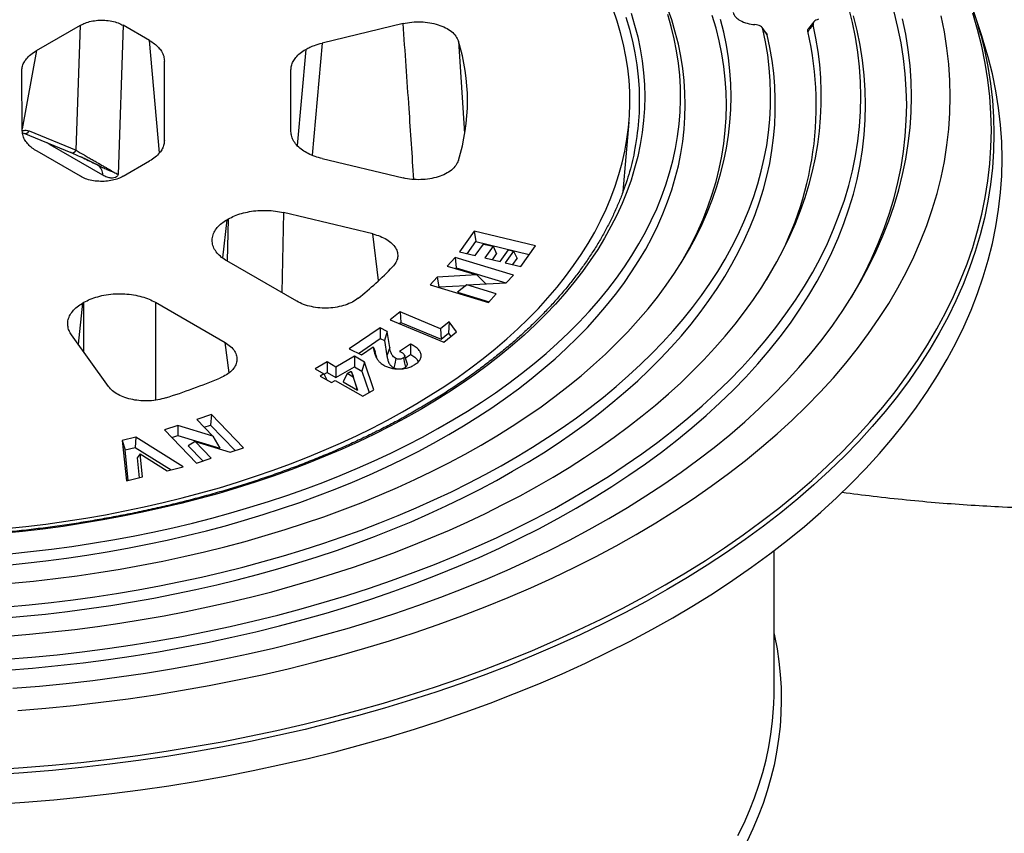
# Model space of a CAD drawing. Units: millimetres. Extents: x 100 to 4100, y 100 to 2870.
# Drawn here: x 3207 to 3369, y 1906 to 2040 of the extents above; entities that cross this region are included whole.
import ezdxf

# ---------------------------------------------------------------- set-up
doc = ezdxf.new("R2010")
doc.units = ezdxf.units.MM
doc.header["$LTSCALE"] = 10

msp = doc.modelspace()

# ---------------------------------------------------------------- linework, layer by layer
at = {"color": 7, "linetype": 'Continuous', "lineweight": 25}
for p, q in [((3365.11, 2037.45), (3363.8, 2041.38)), ((3209.55, 2035), (3216.77, 2039.17)), ((3216.08, 2018.6), (3216.77, 2039.17)), ((3223.81, 2039.17), (3222.99, 2014.62)), ((3228.16, 2036.66), (3223.81, 2039.17)), ((3269.89, 2039.44), (3256.56, 2036.25)), ((3329.69, 2037.83), (3328.99, 2038.79)), ((3337.47, 2039.73), (3336.62, 2038.66)), ((3329.65, 2037.87), (3329.79, 2037.61)), ((3229.78, 2018.16), (3228.16, 2036.66)), ((3256.56, 2036.25), (3254.93, 2017.78)), ((3278.98, 2036.57), (3280, 2021.39)), ((3209.55, 2035), (3207.2, 2022.12)), ((3253.86, 2035.21), (3252.46, 2019.37)), ((3230.6, 2020.23), (3230.6, 2033.26)), ((3207.2, 2021.79), (3207.11, 2031.59)), ((3251.43, 2021.67), (3251.43, 2031.82)), ((3306.08, 2011.82), (3307.06, 2023.21)), ((3207.26, 2021.45), (3207.52, 2021.4)), ((3207.45, 2021.42), (3215.18, 2018.24)), ((3208.35, 2021.78), (3216.08, 2018.6)), ((3211.79, 2019.52), (3211.31, 2019.83)), ((3211.78, 2019.64), (3211.79, 2019.52)), ((3220.46, 2014.51), (3211.79, 2019.52)), ((3216.77, 2014.32), (3209.64, 2018.43)), ((3215.74, 2018.01), (3215.22, 2018.23)), ((3223.81, 2014.33), (3228.16, 2016.84)), ((3256.56, 2017.24), (3269.89, 2014.05)), ((3250.18, 2008.35), (3249.9, 1995.19)), ((3264.89, 2004.83), (3250.18, 2008.35)), ((3240.89, 2007.18), (3240.14, 2000.91)), ((3240.89, 2007.18), (3241.12, 2007.31)), ((3240.98, 2000.34), (3241.12, 2007.31)), ((3265.84, 1997.16), (3264.89, 2004.83)), ((3281.59, 2005.27), (3279.18, 2001.88)), ((3291.65, 2002.88), (3281.59, 2005.27)), ((3281.59, 2005.27), (3281.83, 2003.57)), ((3280.42, 2001.58), (3281.83, 2003.57)), ((3281.73, 2001.27), (3283.09, 2003.18)), ((3281.83, 2003.57), (3290.65, 2001.48)), ((3283.09, 2003.18), (3284.69, 2002.8)), ((3289.25, 1999.5), (3291.65, 2002.88)), ((3279.18, 2001.88), (3281.73, 2001.27)), ((3284.69, 2002.8), (3283.34, 2000.89)), ((3284.58, 2000.6), (3285.27, 2001.58)), ((3284.69, 2002.8), (3285.27, 2001.58)), ((3285.85, 2000.3), (3287.21, 2002.2)), ((3288.05, 2002), (3286.7, 2000.1)), ((3287.21, 2002.2), (3288.05, 2002)), ((3288.05, 2002), (3288.63, 2000.78)), ((3252.37, 1993.77), (3240.89, 2000.39)), ((3278.43, 2000.98), (3277.14, 1999.56)), ((3288.03, 1998.08), (3278.43, 2000.98)), ((3278.43, 2000.98), (3278.62, 1999.27)), ((3283.34, 2000.89), (3285.85, 2000.3)), ((3286.7, 2000.1), (3289.25, 1999.5)), ((3287.94, 1999.8), (3288.63, 2000.78)), ((3281.99, 1998.09), (3275.49, 1997.73)), ((3277.14, 1999.56), (3281.99, 1998.09)), ((3278.5, 1999.15), (3278.62, 1999.27)), ((3278.62, 1999.27), (3286.81, 1996.8)), ((3281.99, 1998.09), (3283.47, 1996.62)), ((3286.87, 1996.8), (3288.03, 1998.08)), ((3275.49, 1997.73), (3274.33, 1996.45)), ((3274.33, 1996.45), (3283.93, 1993.55)), ((3275.49, 1997.73), (3275.77, 1996.13)), ((3275.77, 1996.13), (3280.27, 1996.38)), ((3280.36, 1996.44), (3278.82, 1995.26)), ((3280.36, 1996.44), (3286.87, 1996.8)), ((3285.22, 1994.98), (3280.36, 1996.44)), ((3275.69, 1996.04), (3275.77, 1996.13)), ((3278.82, 1995.26), (3284.04, 1993.68)), ((3283.93, 1993.55), (3285.22, 1994.98)), ((3217.12, 1993.46), (3216.43, 1986.68)), ((3217.12, 1993.46), (3217.35, 1993.59)), ((3217.35, 1985.39), (3217.35, 1993.59)), ((3229.11, 1993.59), (3240.59, 1986.96)), ((3229.11, 1993.59), (3229.11, 1977.49)), ((3269.38, 1992.01), (3267.77, 1990.7)), ((3276.05, 1989.25), (3269.38, 1992.01)), ((3269.38, 1992.01), (3269.49, 1990.29)), ((3267.77, 1990.7), (3276.61, 1987.05)), ((3269.24, 1990.09), (3269.49, 1990.29)), ((3269.49, 1990.29), (3276.16, 1987.53)), ((3277.46, 1990.38), (3276.05, 1989.25)), ((3277.46, 1990.38), (3277.35, 1988.5)), ((3278.67, 1988.71), (3277.46, 1990.38)), ((3266.08, 1989.37), (3261.03, 1985.93)), ((3267.25, 1988.79), (3266.08, 1989.37)), ((3266.08, 1989.37), (3266.13, 1987.64)), ((3267.25, 1988.79), (3266.83, 1987.3)), ((3267.68, 1986.15), (3267.25, 1988.79)), ((3276.05, 1989.25), (3276.16, 1987.53)), ((3276.16, 1987.53), (3277.35, 1988.5)), ((3276.61, 1987.05), (3278.67, 1988.71)), ((3277.35, 1988.5), (3277.74, 1987.96)), ((3221.41, 1979.74), (3215.32, 1988.23)), ((3241.23, 1982), (3240.59, 1986.96)), ((3262.54, 1985.19), (3266.13, 1987.64)), ((3266.13, 1987.64), (3266.83, 1987.3)), ((3266.83, 1987.3), (3267.23, 1984.77)), ((3271.08, 1986.73), (3269.31, 1985.52)), ((3271.08, 1986.73), (3271.12, 1985)), ((3261.03, 1985.93), (3263.05, 1984.94)), ((3263.05, 1984.94), (3264.97, 1986.24)), ((3264.97, 1986.24), (3265.03, 1985.91)), ((3264.97, 1986.24), (3265.3, 1985.51)), ((3265.03, 1985.91), (3265.48, 1984.57)), ((3265.48, 1984.57), (3265.3, 1985.51)), ((3267.68, 1986.15), (3267.23, 1984.77)), ((3257.36, 1983.77), (3255.42, 1982.66)), ((3258.8, 1982.94), (3257.36, 1983.77)), ((3257.36, 1983.77), (3257.36, 1982.05)), ((3261.88, 1984.71), (3258.8, 1982.94)), ((3263.52, 1983.75), (3261.88, 1984.71)), ((3261.88, 1984.71), (3261.88, 1982.98)), ((3263.52, 1983.75), (3263.11, 1982.27)), ((3265.07, 1979.17), (3263.52, 1983.75)), ((3270.28, 1984.43), (3271.12, 1985)), ((3255.42, 1982.66), (3256.86, 1981.82)), ((3256.86, 1981.82), (3256.23, 1981.46)), ((3256.86, 1981.82), (3257.32, 1980.83)), ((3256.88, 1981.77), (3257.36, 1982.05)), ((3257.36, 1982.05), (3258.8, 1981.21)), ((3258.8, 1981.21), (3261.88, 1982.98)), ((3258.8, 1982.94), (3258.8, 1981.21)), ((3260.67, 1981.86), (3260.04, 1980.5)), ((3260.67, 1981.86), (3261.36, 1982.26)), ((3261.68, 1981.27), (3260.67, 1981.86)), ((3261.36, 1982.26), (3261.65, 1981.42)), ((3261.36, 1982.26), (3261.68, 1981.27)), ((3261.88, 1982.98), (3263.11, 1982.27)), ((3263.11, 1982.27), (3264.3, 1978.73)), ((3268.37, 1982.8), (3268.87, 1982.65)), ((3256.23, 1981.46), (3258.1, 1980.38)), ((3258.1, 1980.38), (3258.72, 1980.74)), ((3258.72, 1980.74), (3263.24, 1978.12)), ((3260.04, 1980.5), (3262.39, 1979.13)), ((3262.39, 1979.13), (3261.65, 1981.42)), ((3261.68, 1981.27), (3262.39, 1979.13)), ((3263.24, 1978.12), (3265.07, 1979.17)), ((3238.35, 1975.12), (3235.91, 1974.33)), ((3235.91, 1974.33), (3238.58, 1971.57)), ((3238.35, 1975.12), (3238.18, 1973.4)), ((3243.63, 1969.64), (3238.35, 1975.12)), ((3232.79, 1973.33), (3230.6, 1972.62)), ((3230.6, 1972.62), (3235.87, 1967.15)), ((3238.58, 1971.57), (3232.79, 1973.33)), ((3232.79, 1973.33), (3232.8, 1971.68)), ((3237.13, 1973.07), (3238.18, 1973.4)), ((3238.18, 1973.4), (3242.24, 1969.2)), ((3225.92, 1971.39), (3223.67, 1970.84)), ((3223.67, 1970.84), (3224.35, 1964.21)), ((3223.67, 1970.84), (3224.13, 1969.31)), ((3225.92, 1971.39), (3225.81, 1969.72)), ((3233.7, 1966.53), (3225.92, 1971.39)), ((3231.82, 1971.36), (3232.8, 1971.68)), ((3232.8, 1971.68), (3239.7, 1969.58)), ((3235.64, 1970.71), (3234.52, 1969.98)), ((3238.31, 1967.93), (3235.64, 1970.71)), ((3235.64, 1970.71), (3241.44, 1968.94)), ((3238.58, 1971.57), (3239.7, 1969.58)), ((3224.13, 1969.31), (3225.81, 1969.72)), ((3224.65, 1964.29), (3224.13, 1969.31)), ((3225.81, 1969.72), (3231.71, 1966.03)), ((3234.52, 1969.98), (3236.92, 1967.49)), ((3241.44, 1968.94), (3243.63, 1969.64)), ((3226.61, 1968.64), (3226.09, 1967.99)), ((3226.09, 1967.99), (3226.43, 1964.73)), ((3227.01, 1964.87), (3226.61, 1968.64)), ((3226.61, 1968.64), (3231.04, 1965.87)), ((3235.87, 1967.15), (3238.31, 1967.93)), ((3231.04, 1965.87), (3233.7, 1966.53)), ((3224.35, 1964.21), (3227.01, 1964.87)), ((3330.96, 1929.82), (3330.96, 1952.76))]:
    msp.add_line(p, q, dxfattribs=at)
at = {"color": 7, "linetype": 'Continuous', "lineweight": 25, "flags": 128}
for points in [[(3204.24, 1950.31), (3207.67, 1950.65), (3211.08, 1951.04), (3214.47, 1951.49), (3217.84, 1951.98), (3221.19, 1952.53), (3224.51, 1953.12), (3227.81, 1953.77), (3231.07, 1954.46), (3234.3, 1955.21), (3237.5, 1956), (3240.65, 1956.84), (3243.77, 1957.73), (3246.85, 1958.66), (3249.89, 1959.64), (3252.88, 1960.67), (3255.82, 1961.74), (3258.71, 1962.86), (3261.55, 1964.02), (3264.34, 1965.22), (3267.07, 1966.46), (3269.74, 1967.74), (3272.36, 1969.07), (3274.91, 1970.43), (3277.4, 1971.83), (3279.83, 1973.27), (3282.19, 1974.74), (3284.48, 1976.25), (3286.71, 1977.8), (3288.86, 1979.37), (3290.94, 1980.98), (3292.95, 1982.62), (3294.88, 1984.29), (3296.74, 1985.99), (3298.52, 1987.72), (3300.22, 1989.47), (3301.84, 1991.25), (3303.37, 1993.05), (3304.83, 1994.87), (3306.2, 1996.71), (3307.49, 1998.58), (3308.7, 2000.46), (3309.81, 2002.36), (3310.85, 2004.28), (3311.79, 2006.21), (3312.65, 2008.16), (3313.41, 2010.12), (3314.09, 2012.09), (3314.68, 2014.07), (3315.18, 2016.05), (3315.59, 2018.05), (3315.91, 2020.05), (3316.14, 2022.05), (3316.27, 2024.06), (3316.32, 2026.07), (3316.27, 2028.07), (3316.14, 2030.08), (3315.91, 2032.08), (3315.59, 2034.08), (3315.18, 2036.08), (3314.68, 2038.06), (3314.09, 2040.04), (3313.41, 2042.01)], [(3204.48, 1956.35), (3207.81, 1956.7), (3211.11, 1957.11), (3214.4, 1957.58), (3217.66, 1958.09), (3220.89, 1958.65), (3224.1, 1959.27), (3227.28, 1959.94), (3230.42, 1960.65), (3233.53, 1961.42), (3236.61, 1962.23), (3239.64, 1963.09), (3242.63, 1964), (3245.58, 1964.96), (3248.48, 1965.96), (3251.33, 1967.01), (3254.13, 1968.1), (3256.88, 1969.24), (3259.57, 1970.42), (3262.21, 1971.64), (3264.79, 1972.9), (3267.3, 1974.2), (3269.76, 1975.55), (3272.15, 1976.93), (3274.47, 1978.34), (3276.73, 1979.8), (3278.92, 1981.28), (3281.03, 1982.81), (3283.07, 1984.36), (3285.04, 1985.95), (3286.93, 1987.57), (3288.75, 1989.21), (3290.49, 1990.89), (3292.14, 1992.59), (3293.72, 1994.31), (3295.21, 1996.06), (3296.62, 1997.84), (3297.95, 1999.63), (3299.19, 2001.45), (3300.34, 2003.28), (3301.41, 2005.13), (3302.39, 2007), (3303.28, 2008.89), (3304.08, 2010.78), (3304.79, 2012.69), (3305.41, 2014.61), (3305.94, 2016.54), (3306.37, 2018.47), (3306.72, 2020.41), (3306.97, 2022.36), (3307.13, 2024.31), (3307.2, 2026.26), (3307.18, 2028.21), (3307.07, 2030.16), (3306.86, 2032.11), (3306.56, 2034.05), (3306.17, 2035.99), (3305.68, 2037.92), (3305.11, 2039.84), (3304.44, 2041.76)], [(3204.57, 1934.85), (3208.76, 1935.2), (3212.93, 1935.61), (3217.09, 1936.09), (3221.22, 1936.63), (3225.32, 1937.23), (3229.4, 1937.9), (3233.44, 1938.62), (3237.45, 1939.41), (3241.42, 1940.25), (3245.36, 1941.16), (3249.25, 1942.12), (3253.09, 1943.15), (3256.89, 1944.23), (3260.64, 1945.37), (3264.33, 1946.56), (3267.97, 1947.81), (3271.55, 1949.11), (3275.07, 1950.47), (3278.53, 1951.88), (3281.92, 1953.35), (3285.25, 1954.86), (3288.51, 1956.42), (3291.69, 1958.03), (3294.8, 1959.69), (3297.83, 1961.4), (3300.79, 1963.15), (3303.66, 1964.95), (3306.45, 1966.78), (3309.16, 1968.66), (3311.78, 1970.58), (3314.32, 1972.54), (3316.76, 1974.54), (3319.11, 1976.57), (3321.37, 1978.64), (3323.54, 1980.74), (3325.61, 1982.87), (3327.58, 1985.03), (3329.45, 1987.23), (3331.22, 1989.45), (3332.89, 1991.69), (3334.46, 1993.96), (3335.93, 1996.26), (3337.29, 1998.57), (3338.55, 2000.91), (3339.7, 2003.26), (3340.74, 2005.63), (3341.67, 2008.01), (3342.5, 2010.41), (3343.22, 2012.82), (3343.82, 2015.24), (3344.32, 2017.67), (3344.71, 2020.1), (3344.99, 2022.54), (3345.15, 2024.98), (3345.21, 2027.43), (3345.15, 2029.87), (3344.99, 2032.31), (3344.71, 2034.75), (3344.32, 2037.19), (3343.82, 2039.61), (3343.22, 2042.03)], [(3202.61, 1916.7), (3207.37, 1917.03), (3212.12, 1917.42), (3216.85, 1917.89), (3221.55, 1918.43), (3226.23, 1919.05), (3230.88, 1919.73), (3235.5, 1920.48), (3240.08, 1921.3), (3244.62, 1922.19), (3249.12, 1923.15), (3253.58, 1924.17), (3257.98, 1925.27), (3262.34, 1926.43), (3266.64, 1927.65), (3270.89, 1928.94), (3275.07, 1930.29), (3279.2, 1931.71), (3283.25, 1933.19), (3287.24, 1934.73), (3291.16, 1936.32), (3295, 1937.98), (3298.77, 1939.7), (3302.46, 1941.47), (3306.06, 1943.29), (3309.59, 1945.17), (3313.02, 1947.1), (3316.37, 1949.09), (3319.63, 1951.12), (3322.79, 1953.2), (3325.86, 1955.33), (3328.83, 1957.51), (3331.7, 1959.73), (3334.46, 1961.99), (3337.13, 1964.29), (3339.69, 1966.63), (3342.14, 1969.01), (3344.48, 1971.43), (3346.72, 1973.88), (3348.84, 1976.36), (3350.85, 1978.88), (3352.74, 1981.42), (3354.52, 1983.99), (3356.18, 1986.59), (3357.72, 1989.21), (3359.14, 1991.86), (3360.45, 1994.52), (3361.63, 1997.21), (3362.69, 1999.91), (3363.62, 2002.62), (3364.43, 2005.35), (3365.12, 2008.09), (3365.69, 2010.84), (3366.12, 2013.6), (3366.44, 2016.36), (3366.63, 2019.13), (3366.69, 2021.9), (3366.63, 2024.67), (3366.44, 2027.44), (3366.12, 2030.2), (3365.69, 2032.96), (3365.12, 2035.71), (3364.43, 2038.45), (3363.62, 2041.18)], [(3307.39, 2041.15), (3307.99, 2039.21), (3308.5, 2037.26), (3308.91, 2035.3), (3309.23, 2033.34), (3309.47, 2031.37), (3309.6, 2029.4), (3309.65, 2027.43), (3309.6, 2025.45), (3309.47, 2023.48), (3309.23, 2021.51), (3308.91, 2019.55), (3308.5, 2017.59), (3307.99, 2015.64), (3307.39, 2013.7), (3306.7, 2011.77), (3305.92, 2009.85), (3305.05, 2007.94), (3304.09, 2006.04), (3303.04, 2004.17), (3301.91, 2002.3), (3300.69, 2000.46), (3299.38, 1998.64), (3297.99, 1996.84), (3296.51, 1995.06), (3294.95, 1993.3), (3293.31, 1991.57), (3291.59, 1989.87), (3289.79, 1988.19), (3287.91, 1986.54), (3285.95, 1984.93), (3283.92, 1983.34), (3281.81, 1981.79), (3279.64, 1980.26), (3277.39, 1978.78), (3275.07, 1977.33), (3272.69, 1975.91), (3270.24, 1974.54), (3267.73, 1973.2), (3265.15, 1971.9), (3262.52, 1970.65), (3259.83, 1969.43), (3257.08, 1968.26), (3254.28, 1967.13), (3251.42, 1966.04), (3248.52, 1965), (3245.56, 1964.01), (3242.57, 1963.06), (3239.53, 1962.16), (3236.44, 1961.31), (3233.32, 1960.51), (3230.17, 1959.75), (3226.97, 1959.05), (3223.75, 1958.39), (3220.5, 1957.79), (3217.22, 1957.23), (3213.91, 1956.73), (3210.58, 1956.28), (3207.24, 1955.88), (3203.87, 1955.54)], [(3204.67, 1933.04), (3208.88, 1933.4), (3213.08, 1933.81), (3217.25, 1934.29), (3221.4, 1934.83), (3225.52, 1935.44), (3229.62, 1936.1), (3233.68, 1936.83), (3237.71, 1937.62), (3241.7, 1938.47), (3245.65, 1939.38), (3249.56, 1940.35), (3253.43, 1941.38), (3257.24, 1942.47), (3261.01, 1943.61), (3264.72, 1944.81), (3268.38, 1946.07), (3271.98, 1947.38), (3275.51, 1948.74), (3278.99, 1950.16), (3282.4, 1951.63), (3285.74, 1953.15), (3289.01, 1954.72), (3292.21, 1956.34), (3295.33, 1958.01), (3298.38, 1959.72), (3301.35, 1961.48), (3304.24, 1963.28), (3307.04, 1965.13), (3309.76, 1967.02), (3312.4, 1968.95), (3314.94, 1970.92), (3317.4, 1972.92), (3319.76, 1974.96), (3322.03, 1977.04), (3324.21, 1979.15), (3326.29, 1981.3), (3328.27, 1983.47), (3330.15, 1985.67), (3331.93, 1987.9), (3333.61, 1990.16), (3335.19, 1992.44), (3336.66, 1994.75), (3338.03, 1997.07), (3339.29, 1999.42), (3340.45, 2001.78), (3341.49, 2004.16), (3342.43, 2006.56), (3343.26, 2008.97), (3343.98, 2011.39), (3344.59, 2013.82), (3345.09, 2016.26), (3345.48, 2018.7), (3345.76, 2021.16), (3345.93, 2023.61), (3345.98, 2026.07), (3345.93, 2028.52), (3345.76, 2030.98), (3345.48, 2033.43), (3345.09, 2035.87), (3344.59, 2038.31), (3343.98, 2040.74)], [(3205.15, 1952.21), (3208.58, 1952.57), (3212, 1952.98), (3215.39, 1953.44), (3218.76, 1953.95), (3222.11, 1954.51), (3225.43, 1955.13), (3228.72, 1955.79), (3231.98, 1956.51), (3235.21, 1957.27), (3238.4, 1958.09), (3241.55, 1958.95), (3244.66, 1959.86), (3247.73, 1960.81), (3250.75, 1961.82), (3253.73, 1962.86), (3256.66, 1963.96), (3259.53, 1965.09), (3262.36, 1966.28), (3265.13, 1967.5), (3267.84, 1968.76), (3270.49, 1970.07), (3273.08, 1971.42), (3275.61, 1972.8), (3278.08, 1974.23), (3280.48, 1975.69), (3282.81, 1977.18), (3285.07, 1978.71), (3287.26, 1980.28), (3289.38, 1981.88), (3291.43, 1983.51), (3293.4, 1985.17), (3295.29, 1986.86), (3297.11, 1988.58), (3298.85, 1990.32), (3300.5, 1992.09), (3302.08, 1993.89), (3303.57, 1995.71), (3304.98, 1997.55), (3306.3, 1999.41), (3307.54, 2001.29), (3308.69, 2003.19), (3309.76, 2005.11), (3310.73, 2007.04), (3311.62, 2008.99), (3312.42, 2010.95), (3313.13, 2012.92), (3313.75, 2014.9), (3314.27, 2016.89), (3314.71, 2018.89), (3315.05, 2020.89), (3315.31, 2022.9), (3315.47, 2024.91), (3315.54, 2026.92), (3315.51, 2028.94), (3315.4, 2030.95), (3315.19, 2032.96), (3314.89, 2034.96), (3314.5, 2036.96), (3314.02, 2038.96), (3313.45, 2040.94)], [(3205.66, 1930.08), (3210.06, 1930.45), (3214.45, 1930.88), (3218.82, 1931.39), (3223.16, 1931.95), (3227.48, 1932.59), (3231.76, 1933.28), (3236.02, 1934.05), (3240.23, 1934.87), (3244.41, 1935.76), (3248.54, 1936.71), (3252.64, 1937.73), (3256.68, 1938.8), (3260.67, 1939.94), (3264.61, 1941.14), (3268.5, 1942.39), (3272.33, 1943.71), (3276.09, 1945.08), (3279.79, 1946.51), (3283.43, 1947.99), (3287, 1949.53), (3290.49, 1951.12), (3293.92, 1952.76), (3297.26, 1954.46), (3300.53, 1956.2), (3303.72, 1958), (3306.83, 1959.84), (3309.85, 1961.73), (3312.79, 1963.66), (3315.64, 1965.64), (3318.39, 1967.65), (3321.06, 1969.71), (3323.63, 1971.81), (3326.1, 1973.95), (3328.48, 1976.12), (3330.75, 1978.33), (3332.93, 1980.58), (3335, 1982.85), (3336.97, 1985.16), (3338.84, 1987.49), (3340.59, 1989.85), (3342.24, 1992.24), (3343.78, 1994.65), (3345.22, 1997.09), (3346.54, 1999.54), (3347.74, 2002.01), (3348.84, 2004.51), (3349.82, 2007.01), (3350.69, 2009.53), (3351.45, 2012.07), (3352.09, 2014.61), (3352.61, 2017.16), (3353.02, 2019.72), (3353.31, 2022.29), (3353.48, 2024.86), (3353.54, 2027.43), (3353.48, 2030), (3353.31, 2032.57), (3353.02, 2035.13), (3352.61, 2037.69), (3352.09, 2040.24)], [(3206.49, 1926.43), (3211.06, 1926.81), (3215.62, 1927.26), (3220.15, 1927.78), (3224.65, 1928.37), (3229.13, 1929.03), (3233.58, 1929.75), (3237.99, 1930.54), (3242.36, 1931.4), (3246.7, 1932.32), (3250.99, 1933.31), (3255.23, 1934.36), (3259.43, 1935.48), (3263.57, 1936.66), (3267.66, 1937.9), (3271.69, 1939.2), (3275.66, 1940.57), (3279.57, 1941.99), (3283.41, 1943.47), (3287.18, 1945.01), (3290.88, 1946.61), (3294.51, 1948.26), (3298.06, 1949.96), (3301.54, 1951.72), (3304.93, 1953.53), (3308.24, 1955.39), (3311.46, 1957.3), (3314.6, 1959.26), (3317.64, 1961.27), (3320.6, 1963.32), (3323.46, 1965.41), (3326.22, 1967.55), (3328.89, 1969.73), (3331.45, 1971.94), (3333.92, 1974.2), (3336.28, 1976.49), (3338.54, 1978.82), (3340.69, 1981.18), (3342.73, 1983.57), (3344.67, 1985.99), (3346.49, 1988.44), (3348.2, 1990.92), (3349.8, 1993.42), (3351.29, 1995.95), (3352.66, 1998.49), (3353.91, 2001.06), (3355.05, 2003.65), (3356.07, 2006.25), (3356.97, 2008.86), (3357.75, 2011.49), (3358.41, 2014.13), (3358.96, 2016.78), (3359.38, 2019.43), (3359.68, 2022.1), (3359.86, 2024.76), (3359.92, 2027.43), (3359.86, 2030.09), (3359.68, 2032.76), (3359.38, 2035.42), (3358.96, 2038.08), (3358.41, 2040.72)], [(3308.78, 2028.65), (3308.77, 2028.75), (3308.64, 2030.71), (3308.41, 2032.67), (3308.08, 2034.62), (3307.67, 2036.56), (3307.17, 2038.5), (3306.57, 2040.43)], [(3315.65, 2000.1), (3316.26, 2001.16), (3317.35, 2003.17), (3318.34, 2005.2), (3319.24, 2007.25), (3320.04, 2009.31), (3320.76, 2011.38), (3321.38, 2013.46), (3321.9, 2015.54), (3322.33, 2017.64), (3322.67, 2019.74), (3322.9, 2021.85), (3323.05, 2023.96), (3323.1, 2026.07), (3323.05, 2028.18), (3322.9, 2030.28), (3322.67, 2032.39), (3322.33, 2034.49), (3321.9, 2036.59), (3321.38, 2038.68), (3320.76, 2040.76)], [(3343.66, 1994.45), (3344.48, 1995.86), (3345.79, 1998.31), (3346.99, 2000.77), (3348.08, 2003.25), (3349.06, 2005.74), (3349.93, 2008.25), (3350.68, 2010.78), (3351.31, 2013.31), (3351.84, 2015.85), (3352.24, 2018.4), (3352.53, 2020.95), (3352.7, 2023.51), (3352.76, 2026.07), (3352.7, 2028.62), (3352.53, 2031.18), (3352.24, 2033.73), (3351.84, 2036.28), (3351.31, 2038.82), (3350.68, 2041.36)], [(3204.65, 1938.64), (3208.41, 1938.97), (3212.15, 1939.35), (3215.87, 1939.78), (3219.58, 1940.26), (3223.26, 1940.8), (3226.92, 1941.39), (3230.56, 1942.03), (3234.16, 1942.72), (3237.74, 1943.46), (3241.28, 1944.25), (3244.79, 1945.09), (3248.26, 1945.98), (3251.69, 1946.92), (3255.08, 1947.91), (3258.43, 1948.95), (3261.74, 1950.03), (3264.99, 1951.16), (3268.2, 1952.33), (3271.36, 1953.55), (3274.46, 1954.82), (3277.51, 1956.12), (3280.51, 1957.47), (3283.44, 1958.86), (3286.32, 1960.3), (3289.13, 1961.77), (3291.88, 1963.28), (3294.57, 1964.83), (3297.19, 1966.42), (3299.74, 1968.05), (3302.22, 1969.71), (3304.63, 1971.4), (3306.97, 1973.13), (3309.24, 1974.89), (3311.43, 1976.68), (3313.54, 1978.51), (3315.57, 1980.36), (3317.53, 1982.24), (3319.4, 1984.14), (3321.2, 1986.08), (3322.91, 1988.04), (3324.54, 1990.02), (3326.08, 1992.02), (3327.54, 1994.05), (3328.91, 1996.09), (3330.19, 1998.16), (3331.39, 2000.24), (3332.5, 2002.33), (3333.52, 2004.45), (3334.45, 2006.57), (3335.28, 2008.71), (3336.03, 2010.86), (3336.69, 2013.02), (3337.25, 2015.19), (3337.73, 2017.37), (3338.11, 2019.55), (3338.39, 2021.74), (3338.59, 2023.93), (3338.69, 2026.12), (3338.7, 2028.31), (3338.62, 2030.5), (3338.44, 2032.69), (3338.17, 2034.88), (3337.81, 2037.06), (3337.35, 2039.24)], [(3204.67, 1943.5), (3208.32, 1943.84), (3211.95, 1944.22), (3215.56, 1944.66), (3219.15, 1945.15), (3222.71, 1945.7), (3226.26, 1946.29), (3229.77, 1946.94), (3233.26, 1947.64), (3236.72, 1948.38), (3240.14, 1949.18), (3243.52, 1950.03), (3246.87, 1950.92), (3250.18, 1951.86), (3253.45, 1952.86), (3256.67, 1953.89), (3259.85, 1954.98), (3262.97, 1956.11), (3266.05, 1957.28), (3269.08, 1958.5), (3272.05, 1959.77), (3274.96, 1961.07), (3277.82, 1962.42), (3280.62, 1963.81), (3283.36, 1965.24), (3286.03, 1966.71), (3288.64, 1968.21), (3291.18, 1969.76), (3293.66, 1971.34), (3296.06, 1972.95), (3298.4, 1974.6), (3300.66, 1976.28), (3302.85, 1978), (3304.96, 1979.75), (3307, 1981.52), (3308.95, 1983.33), (3310.83, 1985.16), (3312.63, 1987.02), (3314.35, 1988.91), (3315.98, 1990.82), (3317.53, 1992.75), (3319, 1994.71), (3320.38, 1996.68), (3321.67, 1998.68), (3322.88, 2000.69), (3324, 2002.72), (3325.03, 2004.76), (3325.97, 2006.82), (3326.82, 2008.9), (3327.58, 2010.98), (3328.25, 2013.08), (3328.83, 2015.18), (3329.32, 2017.29), (3329.72, 2019.41), (3330.02, 2021.53), (3330.23, 2023.66), (3330.35, 2025.79), (3330.37, 2027.92), (3330.3, 2030.05), (3330.14, 2032.18), (3329.89, 2034.3), (3329.54, 2036.42), (3329.11, 2038.54)], [(3205.42, 1947.36), (3209.05, 1947.72), (3212.65, 1948.14), (3216.24, 1948.61), (3219.8, 1949.13), (3223.34, 1949.7), (3226.85, 1950.33), (3230.33, 1951.02), (3233.78, 1951.75), (3237.19, 1952.54), (3240.57, 1953.37), (3243.91, 1954.26), (3247.2, 1955.2), (3250.46, 1956.19), (3253.67, 1957.23), (3256.82, 1958.31), (3259.93, 1959.44), (3262.99, 1960.62), (3265.99, 1961.85), (3268.94, 1963.12), (3271.82, 1964.43), (3274.65, 1965.79), (3277.41, 1967.19), (3280.11, 1968.63), (3282.75, 1970.11), (3285.31, 1971.63), (3287.81, 1973.19), (3290.23, 1974.78), (3292.58, 1976.41), (3294.86, 1978.08), (3297.06, 1979.78), (3299.18, 1981.51), (3301.22, 1983.28), (3303.18, 1985.07), (3305.06, 1986.9), (3306.86, 1988.75), (3308.57, 1990.63), (3310.19, 1992.53), (3311.73, 1994.46), (3313.18, 1996.41), (3314.55, 1998.38), (3315.82, 2000.37), (3317, 2002.38), (3318.09, 2004.4), (3319.09, 2006.45), (3319.99, 2008.5), (3320.81, 2010.57), (3321.52, 2012.65), (3322.14, 2014.75), (3322.67, 2016.85), (3323.1, 2018.95), (3323.44, 2021.07), (3323.68, 2023.18), (3323.83, 2025.3), (3323.87, 2027.43), (3323.83, 2029.55), (3323.68, 2031.67), (3323.44, 2033.79), (3323.1, 2035.9), (3322.67, 2038.01), (3322.14, 2040.11)], [(3364.95, 2037.53), (3365.55, 2035.13), (3366.11, 2032.37), (3366.55, 2029.61), (3366.87, 2026.84), (3367.06, 2024.07), (3367.12, 2021.29), (3367.06, 2018.52), (3366.87, 2015.74), (3366.55, 2012.97), (3366.11, 2010.21), (3365.55, 2007.45), (3364.86, 2004.7), (3364.05, 2001.97), (3363.11, 1999.25), (3362.05, 1996.54), (3360.86, 1993.85), (3359.56, 1991.18), (3358.13, 1988.53), (3356.59, 1985.9), (3354.92, 1983.29), (3353.14, 1980.72), (3351.24, 1978.17), (3349.23, 1975.64), (3347.1, 1973.16), (3344.86, 1970.7), (3342.51, 1968.28), (3340.06, 1965.89), (3337.49, 1963.54), (3334.82, 1961.24), (3332.04, 1958.97), (3329.17, 1956.75), (3326.19, 1954.57), (3323.12, 1952.43), (3319.95, 1950.34), (3316.68, 1948.31), (3313.33, 1946.32), (3309.88, 1944.38), (3306.35, 1942.5), (3302.74, 1940.67), (3299.04, 1938.89), (3295.26, 1937.17), (3291.41, 1935.51), (3287.49, 1933.91), (3283.49, 1932.37), (3279.42, 1930.89), (3275.29, 1929.47), (3271.09, 1928.11), (3266.84, 1926.82), (3262.53, 1925.59), (3258.16, 1924.43), (3253.74, 1923.33), (3249.28, 1922.31), (3244.77, 1921.35), (3240.21, 1920.45), (3235.62, 1919.63), (3230.99, 1918.88), (3226.33, 1918.19), (3221.64, 1917.58), (3216.93, 1917.04), (3212.19, 1916.57), (3207.43, 1916.17), (3202.65, 1915.84)], [(3202.79, 1911.01), (3207.6, 1911.34), (3212.4, 1911.74), (3217.17, 1912.21), (3221.92, 1912.76), (3226.64, 1913.37), (3231.34, 1914.06), (3236, 1914.82), (3240.62, 1915.65), (3245.21, 1916.55), (3249.75, 1917.52), (3254.25, 1918.55), (3258.7, 1919.65), (3263.1, 1920.83), (3267.45, 1922.06), (3271.73, 1923.36), (3275.96, 1924.73), (3280.12, 1926.16), (3284.22, 1927.65), (3288.24, 1929.2), (3292.2, 1930.82), (3296.08, 1932.49), (3299.88, 1934.22), (3303.6, 1936.01), (3307.25, 1937.85), (3310.8, 1939.75), (3314.27, 1941.7), (3317.65, 1943.7), (3320.94, 1945.76), (3324.13, 1947.86), (3327.23, 1950.01), (3330.23, 1952.21), (3333.12, 1954.45), (3335.92, 1956.73), (3338.61, 1959.05), (3341.2, 1961.42), (3343.67, 1963.82), (3346.04, 1966.26), (3348.29, 1968.73), (3350.44, 1971.24), (3352.46, 1973.78), (3354.37, 1976.35), (3356.17, 1978.95), (3357.85, 1981.57), (3359.4, 1984.22), (3360.84, 1986.89), (3362.15, 1989.58), (3363.35, 1992.29), (3364.41, 1995.02), (3365.36, 1997.76), (3366.18, 2000.51), (3366.87, 2003.28), (3367.44, 2006.06), (3367.89, 2008.84), (3368.2, 2011.63), (3368.39, 2014.42), (3368.46, 2017.22), (3368.39, 2020.02), (3368.2, 2022.81), (3367.89, 2025.6), (3367.44, 2028.38), (3366.87, 2031.16), (3366.18, 2033.93), (3365.36, 2036.68), (3365.11, 2037.45)], [(3203.79, 1941.62), (3207.42, 1941.93), (3211.04, 1942.3), (3214.65, 1942.73), (3218.23, 1943.2), (3221.79, 1943.73), (3225.33, 1944.3), (3228.85, 1944.93), (3232.33, 1945.61), (3235.78, 1946.33), (3239.21, 1947.11), (3242.59, 1947.94), (3245.94, 1948.81), (3249.26, 1949.73), (3252.53, 1950.7), (3255.76, 1951.72), (3258.94, 1952.78), (3262.08, 1953.89), (3265.16, 1955.04), (3268.2, 1956.24), (3271.19, 1957.48), (3274.12, 1958.76), (3276.99, 1960.08), (3279.81, 1961.45), (3282.56, 1962.85), (3285.26, 1964.29), (3287.89, 1965.78), (3290.46, 1967.3), (3292.96, 1968.85), (3295.39, 1970.44), (3297.76, 1972.07), (3300.05, 1973.73), (3302.27, 1975.42), (3304.42, 1977.14), (3306.49, 1978.9), (3308.49, 1980.68), (3310.4, 1982.49), (3312.24, 1984.33), (3314, 1986.19), (3315.68, 1988.08), (3317.28, 1989.99), (3318.79, 1991.93), (3320.22, 1993.88), (3321.57, 1995.86), (3322.83, 1997.85), (3324, 1999.86), (3325.09, 2001.89), (3326.09, 2003.93), (3327, 2005.99), (3327.82, 2008.06), (3328.55, 2010.14), (3329.19, 2012.23), (3329.74, 2014.33), (3330.21, 2016.43), (3330.58, 2018.55), (3330.85, 2020.66), (3331.04, 2022.78), (3331.14, 2024.9), (3331.14, 2027.03), (3331.05, 2029.15), (3330.88, 2031.27), (3330.61, 2033.39), (3330.24, 2035.5), (3329.79, 2037.61)], [(3215.26, 2018.22), (3215.23, 2018.22), (3215.18, 2018.24)], [(3268.66, 1984.36), (3268.5, 1983.49), (3268.37, 1982.8)], [(3269.93, 1984.44), (3270.12, 1983.58), (3270.27, 1982.91)], [(3270.57, 1983.57), (3270.35, 1984.23), (3270.13, 1984.89)], [(3330.96, 1939.02), (3331.02, 1938.72), (3331.42, 1936.6), (3331.74, 1934.48), (3331.96, 1932.35), (3332.08, 1930.22), (3332.12, 1928.08), (3332.07, 1925.95), (3331.92, 1923.82), (3331.68, 1921.69), (3331.35, 1919.57), (3330.93, 1917.45), (3330.42, 1915.33), (3329.81, 1913.23), (3329.12, 1911.13), (3328.34, 1909.05), (3327.46, 1906.98), (3326.5, 1904.92)], [(3330.9, 1927.53), (3330.95, 1928.94), (3330.96, 1929.82)], [(3324.99, 1905.85), (3325.99, 1907.9), (3326.89, 1909.97), (3327.71, 1912.04), (3328.43, 1914.13), (3329.06, 1916.23), (3329.61, 1918.33), (3330.06, 1920.45), (3330.42, 1922.56), (3330.69, 1924.69), (3330.86, 1926.81), (3330.9, 1927.53)]]:
    msp.add_lwpolyline(points, dxfattribs=at)
at = {"color": 7, "linetype": 'Continuous', "lineweight": 25}
for centre, radius, start, end in [((3299.3, 2019.86), 67.99, 15.0691, 22.6208), ((3326.4, 2042.1), 2.37, 200.3116, 243.3754), ((3328.08, 2045.05), 5.77, 241.5801, 267.0836), ((3283.5, 2026.02), 54.38, 328.0865, 12.9148), ((3247.54, 2026.75), 32.94, 342.655, 17.345), ((3266.59, 2026.81), 42.22, 348.3576, 2.5023), ((3207.69, 2022.13), 0.747, 251.1825, 332.4218), ((3215.41, 2018.96), 0.759, 258.2182, 332.0578), ((3218.5, 2014.57), 1.96, 358.3345, 55.814), ((3222.44, 2043.85), 63.75, 308.9231, 315.8109), ((3193.33, 2094.28), 122.3, 287.8418, 292.3018)]:
    msp.add_arc(centre, radius, start, end, dxfattribs=at)
for points, knots in [([(3338.23, 2040.15), (3338.09, 2040.11), (3337.81, 2040.02), (3337.5, 2039.79), (3337.33, 2039.52), (3337.34, 2039.34), (3337.35, 2039.24)], [0, 0, 0, 0, 0.249841, 0.499327, 0.749178, 1, 1, 1, 1]), ([(3216.77, 2039.17), (3217.02, 2039.3), (3217.55, 2039.57), (3218.53, 2039.85), (3219.63, 2040.01), (3220.8, 2040.03), (3221.94, 2039.87), (3222.99, 2039.59), (3223.54, 2039.3), (3223.81, 2039.17)], [0, 0, 0, 0, 0.131112, 0.270485, 0.41547, 0.562674, 0.715188, 0.862034, 1, 1, 1, 1]), ([(3269.89, 2039.44), (3270.36, 2039.53), (3271.3, 2039.72), (3272.8, 2039.76), (3274.27, 2039.62), (3275.66, 2039.29), (3276.88, 2038.8), (3277.88, 2038.15), (3278.63, 2037.4), (3278.86, 2036.84), (3278.98, 2036.57)], [0, 0, 0, 0, 0.124811, 0.250015, 0.37477, 0.49962, 0.624821, 0.749573, 0.874457, 1, 1, 1, 1]), ([(3271.65, 2013.8), (3271.39, 2017.7), (3270.82, 2026.25), (3270.22, 2034.79), (3269.89, 2039.44)], [0, 0, 0, 0, 0.4554632, 1, 1, 1, 1]), ([(3329.11, 2038.54), (3329.07, 2038.63), (3329, 2038.82), (3328.7, 2039.06), (3328.28, 2039.23), (3327.95, 2039.27), (3327.79, 2039.29)], [0, 0, 0, 0, 0.249987, 0.499556, 0.749507, 1, 1, 1, 1]), ([(3329.79, 2037.61), (3329.67, 2037.78), (3329.44, 2038.08), (3329.21, 2038.4), (3329.11, 2038.54)], [0, 0, 0, 0, 0.559994, 1, 1, 1, 1]), ([(3336.5, 2038.17), (3336.49, 2038.28), (3336.46, 2038.45), (3336.59, 2038.61), (3336.65, 2038.67)], [0, 0, 0, 0, 0.597335, 1, 1, 1, 1]), ([(3337.35, 2039.24), (3337.19, 2039.04), (3336.91, 2038.67), (3336.62, 2038.32), (3336.5, 2038.17)], [0, 0, 0, 0, 0.560077, 1, 1, 1, 1]), ([(3228.16, 2036.66), (3228.43, 2036.49), (3228.98, 2036.14), (3229.63, 2035.54), (3230.16, 2034.85), (3230.53, 2034.09), (3230.57, 2033.54), (3230.6, 2033.26)], [0, 0, 0, 0, 0.184278, 0.371873, 0.560843, 0.782487, 1, 1, 1, 1]), ([(3253.86, 2035.21), (3254.09, 2035.33), (3254.53, 2035.57), (3255.42, 2035.94), (3256.13, 2036.13), (3256.56, 2036.25)], [0, 0, 0, 0, 0.279431, 0.560251, 1, 1, 1, 1]), ([(3207.11, 2031.59), (3207.13, 2031.83), (3207.16, 2032.29), (3207.43, 2032.99), (3207.89, 2033.69), (3208.58, 2034.39), (3209.22, 2034.8), (3209.55, 2035)], [0, 0, 0, 0, 0.183889, 0.371225, 0.560124, 0.78197, 1, 1, 1, 1]), ([(3251.43, 2031.82), (3251.45, 2032.05), (3251.48, 2032.52), (3251.76, 2033.21), (3252.22, 2033.91), (3252.9, 2034.6), (3253.55, 2035.01), (3253.86, 2035.21)], [0, 0, 0, 0, 0.184357, 0.371994, 0.560966, 0.782565, 1, 1, 1, 1]), ([(3207.2, 2021.83), (3207.43, 2021.87), (3207.86, 2021.94), (3208.2, 2021.83), (3208.35, 2021.78)], [0, 0, 0, 0, 0.53905, 1, 1, 1, 1]), ([(3209.64, 2018.43), (3209.37, 2018.6), (3208.82, 2018.95), (3208.18, 2019.54), (3207.65, 2020.22), (3207.28, 2020.98), (3207.23, 2021.52), (3207.2, 2021.79)], [0, 0, 0, 0, 0.1848, 0.372605, 0.561518, 0.782867, 1, 1, 1, 1]), ([(3256.56, 2017.24), (3256.16, 2017.35), (3255.35, 2017.57), (3254.25, 2018.04), (3253.28, 2018.62), (3252.47, 2019.3), (3251.87, 2020.06), (3251.5, 2020.86), (3251.45, 2021.41), (3251.43, 2021.67)], [0, 0, 0, 0, 0.1350571, 0.2748635, 0.4177374, 0.5617598, 0.7116636, 0.8583956, 1, 1, 1, 1]), ([(3230.6, 2020.23), (3230.58, 2020), (3230.55, 2019.53), (3230.27, 2018.84), (3229.81, 2018.14), (3229.12, 2017.45), (3228.48, 2017.04), (3228.16, 2016.84)], [0, 0, 0, 0, 0.184278, 0.371873, 0.560843, 0.782487, 1, 1, 1, 1]), ([(3307.95, 2018.35), (3307.92, 2018.17), (3307.77, 2017.38), (3307.42, 2015.99), (3306.9, 2014.17), (3306.3, 2012.36), (3305.62, 2010.56), (3304.85, 2008.78), (3304.01, 2007), (3303.09, 2005.24), (3302.1, 2003.49), (3301.02, 2001.76), (3299.87, 2000.04), (3298.64, 1998.34), (3297.34, 1996.66), (3295.96, 1995), (3294.51, 1993.36), (3292.99, 1991.74), (3291.4, 1990.15), (3289.73, 1988.57), (3288, 1987.03), (3286.19, 1985.5), (3284.32, 1984.01), (3282.39, 1982.54), (3280.39, 1981.1), (3278.32, 1979.69), (3276.2, 1978.31), (3274.01, 1976.97), (3271.76, 1975.65), (3269.46, 1974.37), (3267.1, 1973.12), (3264.68, 1971.91), (3262.21, 1970.73), (3259.69, 1969.59), (3257.12, 1968.49), (3254.5, 1967.42), (3251.83, 1966.4), (3249.12, 1965.41), (3246.37, 1964.46), (3243.57, 1963.56), (3240.74, 1962.69), (3237.87, 1961.87), (3234.96, 1961.09), (3232.01, 1960.35), (3229.04, 1959.66), (3226.04, 1959.01), (3223, 1958.41), (3219.95, 1957.85), (3216.86, 1957.33), (3213.76, 1956.86), (3210.63, 1956.44), (3207.49, 1956.06), (3204.34, 1955.73), (3201.16, 1955.44), (3197.98, 1955.21), (3194.79, 1955.02), (3191.59, 1954.87), (3188.38, 1954.78), (3185.17, 1954.73), (3181.96, 1954.73), (3178.75, 1954.77), (3175.55, 1954.87), (3172.35, 1955.01), (3169.15, 1955.19), (3165.97, 1955.43), (3162.8, 1955.71), (3159.64, 1956.04), (3156.5, 1956.41), (3153.37, 1956.83), (3150.26, 1957.3), (3147.18, 1957.81), (3144.12, 1958.37), (3141.09, 1958.97), (3138.08, 1959.61), (3135.1, 1960.3), (3132.16, 1961.04), (3129.25, 1961.82), (3126.37, 1962.64), (3123.54, 1963.5), (3120.74, 1964.4), (3117.98, 1965.34), (3115.27, 1966.33), (3112.6, 1967.35), (3109.97, 1968.41), (3107.4, 1969.51), (3104.87, 1970.65), (3102.4, 1971.83), (3099.98, 1973.04), (3097.62, 1974.28), (3095.85, 1975.26), (3094.87, 1975.83), (3094.64, 1975.96)], [0, 0, 0, 0, 0.003381, 0.014862, 0.026337, 0.037808, 0.049274, 0.060733, 0.072187, 0.083635, 0.095078, 0.106515, 0.117948, 0.129376, 0.140801, 0.152221, 0.163639, 0.175054, 0.186466, 0.197877, 0.209286, 0.220693, 0.2321, 0.243506, 0.254911, 0.266316, 0.277721, 0.289126, 0.300531, 0.311936, 0.323341, 0.334747, 0.346153, 0.357559, 0.368966, 0.380373, 0.391781, 0.403189, 0.414598, 0.426007, 0.437417, 0.448827, 0.460238, 0.471649, 0.483061, 0.494473, 0.505885, 0.517298, 0.528711, 0.540124, 0.551538, 0.562952, 0.574366, 0.58578, 0.597195, 0.608609, 0.620024, 0.631439, 0.642854, 0.654269, 0.665684, 0.677098, 0.688513, 0.699928, 0.711343, 0.722757, 0.734171, 0.745585, 0.756999, 0.768413, 0.779826, 0.791239, 0.802652, 0.814064, 0.825476, 0.836887, 0.848298, 0.859709, 0.871119, 0.882528, 0.893937, 0.905346, 0.916753, 0.928161, 0.939568, 0.950974, 0.96238, 0.973785, 0.98519, 0.996594, 1, 1, 1, 1]), ([(3215.25, 2018.22), (3215.55, 2018.09), (3216.13, 2017.85), (3217.18, 2017.36), (3218.29, 2016.84), (3219.26, 2016.36), (3219.86, 2016.06), (3220.05, 2015.96)], [0, 0, 0, 0, 0.251875, 0.488245, 0.705653, 0.902758, 1, 1, 1, 1]), ([(3216.08, 2018.6), (3216.19, 2018.54), (3216.41, 2018.41), (3216.77, 2018.19), (3217.15, 2017.97), (3217.64, 2017.69), (3218.2, 2017.36), (3218.85, 2016.98), (3219.6, 2016.55), (3220.32, 2016.13), (3220.99, 2015.75), (3221.58, 2015.41), (3222.29, 2015.01), (3222.76, 2014.75), (3222.99, 2014.62)], [0, 0, 0, 0, 0.0768801, 0.1424677, 0.2192, 0.288648, 0.3920103, 0.4854552, 0.5692702, 0.6947507, 0.7519779, 0.8060208, 0.9042857, 1, 1, 1, 1]), ([(3219.45, 2016.26), (3219.15, 2016.41), (3218.53, 2016.72), (3217.65, 2017.14), (3217.11, 2017.39), (3216.84, 2017.52)], [0, 0, 0, 0, 0.313194, 0.650314, 1, 1, 1, 1]), ([(3219.45, 2016.26), (3219.66, 2016.16), (3220.1, 2015.93), (3220.69, 2015.67), (3221.21, 2015.44), (3221.62, 2015.26), (3222.04, 2015.07), (3222.51, 2014.86), (3222.82, 2014.71), (3222.99, 2014.62)], [0, 0, 0, 0, 0.170815, 0.360138, 0.466971, 0.592297, 0.693641, 0.822814, 1, 1, 1, 1]), ([(3278.98, 2016.93), (3278.86, 2016.65), (3278.63, 2016.09), (3277.88, 2015.34), (3276.88, 2014.7), (3275.66, 2014.2), (3274.28, 2013.87), (3272.8, 2013.74), (3271.3, 2013.78), (3270.36, 2013.96), (3269.89, 2014.05)], [0, 0, 0, 0, 0.124811, 0.250015, 0.37477, 0.49962, 0.624821, 0.749573, 0.874457, 1, 1, 1, 1]), ([(3223.81, 2014.33), (3223.56, 2014.19), (3223.03, 2013.92), (3222.04, 2013.64), (3220.95, 2013.48), (3219.78, 2013.47), (3218.63, 2013.61), (3217.59, 2013.9), (3217.04, 2014.18), (3216.77, 2014.32)], [0, 0, 0, 0, 0.131504, 0.271223, 0.416417, 0.563637, 0.715952, 0.862445, 1, 1, 1, 1]), ([(3222.99, 2014.62), (3222.91, 2014.47), (3222.75, 2014.19), (3222.31, 2014.02), (3221.78, 2014), (3221.16, 2014.15), (3220.69, 2014.39), (3220.46, 2014.51)], [0, 0, 0, 0, 0.1879678, 0.3755356, 0.560569, 0.7805142, 1, 1, 1, 1]), ([(3241.12, 2007.31), (3241.45, 2007.48), (3242.11, 2007.83), (3243.29, 2008.24), (3244.59, 2008.53), (3245.99, 2008.71), (3247.43, 2008.73), (3248.86, 2008.63), (3249.75, 2008.44), (3250.18, 2008.35)], [0, 0, 0, 0, 0.135057, 0.274864, 0.417737, 0.56176, 0.711664, 0.858396, 1, 1, 1, 1]), ([(3240.89, 2000.39), (3240.59, 2000.59), (3239.96, 2000.98), (3239.24, 2001.7), (3238.71, 2002.5), (3238.44, 2003.37), (3238.45, 2004.25), (3238.73, 2005.11), (3239.26, 2005.9), (3239.98, 2006.6), (3240.59, 2006.99), (3240.89, 2007.18)], [0, 0, 0, 0, 0.104211, 0.214049, 0.328266, 0.44525, 0.563139, 0.677925, 0.789949, 0.897699, 1, 1, 1, 1]), ([(3264.89, 2004.83), (3265.31, 2004.72), (3266.15, 2004.48), (3267.22, 2003.94), (3268.08, 2003.29), (3268.68, 2002.56), (3269, 2001.76), (3269.02, 2000.95), (3268.76, 2000.15), (3268.35, 1999.66), (3268.15, 1999.41)], [0, 0, 0, 0, 0.124893, 0.250181, 0.374837, 0.499996, 0.62515, 0.749825, 0.875112, 1, 1, 1, 1]), ([(3217.35, 1993.59), (3217.69, 1993.76), (3218.38, 1994.13), (3219.62, 1994.54), (3221.01, 1994.85), (3222.52, 1995.01), (3224.05, 1995), (3225.53, 1994.84), (3226.89, 1994.53), (3228.1, 1994.12), (3228.78, 1993.76), (3229.11, 1993.59)], [0, 0, 0, 0, 0.104211, 0.214049, 0.328266, 0.44525, 0.563139, 0.677925, 0.789949, 0.897699, 1, 1, 1, 1]), ([(3215.32, 1988.23), (3215.17, 1988.46), (3214.87, 1988.95), (3214.67, 1989.74), (3214.69, 1990.54), (3214.95, 1991.36), (3215.46, 1992.13), (3216.18, 1992.85), (3216.81, 1993.26), (3217.12, 1993.46)], [0, 0, 0, 0, 0.135057, 0.274864, 0.417737, 0.56176, 0.711664, 0.858396, 1, 1, 1, 1]), ([(3262.49, 1994.25), (3262.19, 1994.04), (3261.58, 1993.6), (3260.39, 1993.12), (3259.06, 1992.78), (3257.63, 1992.62), (3256.18, 1992.64), (3254.77, 1992.85), (3253.46, 1993.21), (3252.73, 1993.58), (3252.37, 1993.77)], [0, 0, 0, 0, 0.1248463, 0.2500906, 0.3747761, 0.4997825, 0.6249865, 0.7496229, 0.8747484, 1, 1, 1, 1]), ([(3240.59, 1986.96), (3240.91, 1986.75), (3241.54, 1986.34), (3242.18, 1985.58), (3242.53, 1984.77), (3242.57, 1983.93), (3242.29, 1983.1), (3241.71, 1982.34), (3240.87, 1981.65), (3240.12, 1981.3), (3239.74, 1981.12)], [0, 0, 0, 0, 0.1248463, 0.2500906, 0.3747761, 0.4997825, 0.6249865, 0.7496229, 0.8747484, 1, 1, 1, 1]), ([(3271.88, 1983.39), (3272.07, 1983.53), (3272.45, 1983.81), (3272.79, 1984.32), (3272.9, 1984.87), (3272.75, 1985.43), (3272.34, 1985.94), (3271.75, 1986.37), (3271.3, 1986.62), (3271.08, 1986.73)], [0, 0, 0, 0, 0.138256, 0.281155, 0.425454, 0.568957, 0.718387, 0.864642, 1, 1, 1, 1]), ([(3265.03, 1985.91), (3265.07, 1985.72), (3265.15, 1985.35), (3265.33, 1984.79), (3265.59, 1984.27), (3265.95, 1983.81), (3266.39, 1983.41), (3266.78, 1983.19), (3266.98, 1983.08)], [0, 0, 0, 0, 0.179033, 0.361209, 0.547307, 0.696186, 0.847578, 1, 1, 1, 1]), ([(3268.66, 1984.36), (3268.53, 1984.44), (3268.27, 1984.61), (3268.04, 1984.92), (3267.87, 1985.29), (3267.75, 1985.71), (3267.7, 1986), (3267.68, 1986.15)], [0, 0, 0, 0, 0.167074, 0.346793, 0.532233, 0.763364, 1, 1, 1, 1]), ([(3269.31, 1985.52), (3269.48, 1985.44), (3269.78, 1985.28), (3270.07, 1985.04), (3270.15, 1984.84), (3270.15, 1984.7), (3270.08, 1984.56), (3269.98, 1984.48), (3269.93, 1984.44)], [0, 0, 0, 0, 0.307091, 0.555955, 0.668783, 0.78119, 0.883044, 1, 1, 1, 1]), ([(3267.23, 1984.77), (3267.27, 1984.57), (3267.33, 1984.18), (3267.51, 1983.64), (3267.83, 1983.15), (3268.19, 1982.92), (3268.37, 1982.8)], [0, 0, 0, 0, 0.280419, 0.56067, 0.780664, 1, 1, 1, 1]), ([(3269.93, 1984.44), (3269.86, 1984.4), (3269.73, 1984.32), (3269.49, 1984.25), (3269.25, 1984.23), (3269.03, 1984.24), (3268.83, 1984.28), (3268.72, 1984.33), (3268.66, 1984.36)], [0, 0, 0, 0, 0.208496, 0.386452, 0.565427, 0.701405, 0.83851, 1, 1, 1, 1]), ([(3270.27, 1982.91), (3270.36, 1982.98), (3270.54, 1983.13), (3270.62, 1983.37), (3270.57, 1983.51), (3270.55, 1983.57)], [0, 0, 0, 0, 0.379384, 0.758335, 1, 1, 1, 1]), ([(3271.12, 1985), (3271.35, 1984.86), (3271.82, 1984.57), (3272.25, 1984.14), (3272.31, 1983.85), (3272.33, 1983.75)], [0, 0, 0, 0, 0.403059, 0.805527, 1, 1, 1, 1]), ([(3266.98, 1983.08), (3267.18, 1982.99), (3267.6, 1982.82), (3268.34, 1982.68), (3269.11, 1982.61), (3269.9, 1982.65), (3270.66, 1982.8), (3271.35, 1983.05), (3271.71, 1983.28), (3271.88, 1983.39)], [0, 0, 0, 0, 0.1400013, 0.2806218, 0.4202777, 0.5624504, 0.7111818, 0.8589078, 1, 1, 1, 1]), ([(3269.58, 1982.65), (3269.7, 1982.67), (3269.97, 1982.72), (3270.16, 1982.84), (3270.27, 1982.91)], [0, 0, 0, 0, 0.435566, 1, 1, 1, 1]), ([(3230.8, 1977.85), (3230.38, 1977.74), (3229.53, 1977.5), (3228.14, 1977.35), (3226.73, 1977.36), (3225.36, 1977.55), (3224.08, 1977.9), (3222.96, 1978.39), (3222.03, 1979.01), (3221.62, 1979.49), (3221.41, 1979.74)], [0, 0, 0, 0, 0.1248926, 0.2501809, 0.3748371, 0.4999956, 0.6251497, 0.749825, 0.8751122, 1, 1, 1, 1]), ([(3342.16, 1962.35), (3343.86, 1962.13), (3347.43, 1961.66), (3352.74, 1961.09), (3358.11, 1960.6), (3363.38, 1960.22), (3369.01, 1959.9), (3374.97, 1959.67), (3381.22, 1959.55), (3387.32, 1959.55), (3391.25, 1959.65), (3393.22, 1959.7)], [0, 0, 0, 0, 0.090716, 0.190825, 0.290968, 0.391107, 0.491183, 0.618358, 0.745584, 0.872815, 1, 1, 1, 1])]:
    msp.add_open_spline(points, degree=3, knots=knots, dxfattribs=at)

doc.saveas('drawing.dxf')
